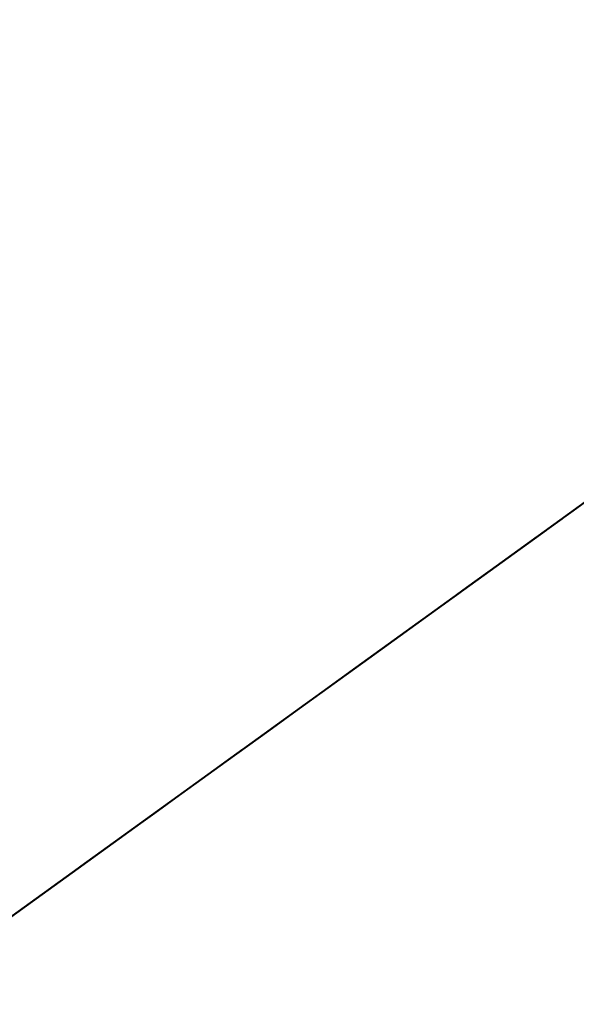
# Model space of a CAD drawing. Units: inches. Extents: x 545860 to 546558, y 6582826 to 6583208.
# Drawn here: x 546207 to 546207, y 6582992 to 6582993 of the extents above; entities that cross this region are included whole.
import ezdxf

# ---------------------------------------------------------------- set-up
doc = ezdxf.new("R2010")
doc.units = ezdxf.units.IN
doc.header["$MEASUREMENT"] = 0
doc.layers.add('3D-PUU', color=104, linetype='Continuous', lineweight=25)
doc.layers.add('_RELJEEF_Maa-amet', color=7, linetype='Continuous', lineweight=5)
picture_1 = doc.add_image_def('image1.png', size_in_pixel=(956, 523))

# ---------------------------------------------------------------- blocks, each defined once
blk = doc.blocks.new('_KUUSK')
at = {"layer": '3D-PUU'}
for p, q in [((-1.971463683759794, 10.53325766511261), (-1.923703949083574, 10.61978296749294)), ((-1.923703949083574, 10.61978296749294), (-1.858828004915267, 10.57205601967871)), ((-1.858828004915267, 10.57205601967871), (-1.815745680243708, 10.42910468112677)), ((-1.923946569906548, 10.45957771595567), (-1.971463683759794, 10.53325766511261)), ((-1.993329433724284, 10.39040468540043), (-2.01917751703877, 10.477041461505)), ((-2.01917751703877, 10.477041461505), (-1.923946569906548, 10.45957771595567)), ((-1.815745680243708, 10.42910468112677), (-1.707557904766873, 10.38997190259397)), ((-1.785567725077271, 10.34246134757996), (-1.993329433724284, 10.39040468540043)), ((-1.707557904766873, 10.38997190259397), (-1.534441726631485, 10.33775115106255)), ((-1.816093218047172, 10.19962148275226), (-1.785567725077271, 10.34246134757996)), ((-1.673246797523461, 10.17342586163431), (-1.816093218047172, 10.19962148275226)), ((-1.677727487403899, 10.07384537067264), (-1.673246797523461, 10.17342586163431)), ((-1.491562678478658, 10.06057379208505), (-1.677727487403899, 10.07384537067264)), ((-2.349277261644602, 9.79774997010827), (-2.30151096987538, 9.888605142943561)), ((-2.30151096987538, 9.888605142943561), (-2.119853080250323, 9.758433585986495)), ((-2.27142481750343, 9.741343609057367), (-2.349277261644602, 9.79774997010827)), ((-2.119853080250323, 9.758433585986495), (-1.842911785002798, 9.645437255501747)), ((-2.280222264351323, 9.650429416447878), (-2.27142481750343, 9.741343609057367)), ((-1.842911785002798, 9.645437255501747), (-1.73463876452297, 9.662592809647322)), ((-1.73463876452297, 9.662592809647322), (-1.630807089968584, 9.60614710394293)), ((-2.137323385337368, 9.658872767351568), (-2.280222264351323, 9.650429416447878)), ((-2.198105521383695, 9.550717779435217), (-2.137323385337368, 9.658872767351568)), ((-1.630807089968584, 9.60614710394293), (-1.479182894574478, 9.657876055687666)), ((-2.102900803671218, 9.515934546478093), (-2.198105521383695, 9.550717779435217)), ((-1.920987178338692, 9.554627981968224), (-2.102900803671218, 9.515934546478093)), ((-1.825907049933448, 9.437577188014984), (-1.920987178338692, 9.554627981968224)), ((-1.873633997747675, 9.372701243497431), (-1.825907049933448, 9.437577188014984)), ((-1.808771168114617, 9.316314551979303), (-1.873633997747675, 9.372701243497431)), ((-1.648513458436355, 9.350710904225707), (-1.808771168114617, 9.316314551979303)), ((-1.678979935823008, 9.246839884668589), (-1.648513458436355, 9.350710904225707)), ((-1.332452500239015, 9.337242605164647), (-1.605378674925305, 9.242398540489376)), ((-1.605378674925305, 9.242398540489376), (-1.678979935823008, 9.246839884668589)), ((-1.653413817286491, 8.974018628709018), (-1.601330768200569, 9.056207503192127)), ((-1.601330768200569, 9.056207503192127), (-1.385014233528636, 8.938973100855947)), ((-1.536625314387493, 8.895903890021145), (-1.653413817286491, 8.974018628709018)), ((-2.229785102885216, 8.645820507779717), (-2.363827519118786, 8.767260189168155)), ((-2.363827519118786, 8.767260189168155), (-2.225284741027281, 8.758390612900257)), ((-2.225284741027281, 8.758390612900257), (-2.008994435425848, 8.623836725950241)), ((-2.333859398262575, 8.542060961946845), (-2.229785102885216, 8.645820507779717)), ((-2.008994435425848, 8.623836725950241), (-1.861883716424927, 8.554335828870535)), ((-1.861883716424927, 8.554335828870535), (-1.762296668370254, 8.554185010492802)), ((-1.762296668370254, 8.554185010492802), (-1.623904708656482, 8.445728385820985)), ((-2.165053419652395, 8.50283638201654), (-2.333859398262575, 8.542060961946845)), ((-2.243148484965786, 8.399037494324148), (-2.165053419652395, 8.50283638201654)), ((-2.026563100051135, 8.459327830933034), (-2.243148484965786, 8.399037494324148)), ((-1.857730892370455, 8.437422738410532), (-2.026563100051135, 8.459327830933034)), ((-1.623904708656482, 8.445728385820985), (-1.507201451109722, 8.311325317248702)), ((-1.97908533050213, 8.359668653458357), (-1.857730892370455, 8.437422738410532)), ((-1.637071371311322, 8.328841522336006), (-1.97908533050213, 8.359668653458357)), ((-1.840837631723844, 8.155954850837588), (-1.637071371311322, 8.328841522336006)), ((-1.403448464465328, 8.2029211493209), (-1.598318918142468, 8.185896744020283)), ((-1.598318918142468, 8.185896744020283), (-1.845252748578787, 8.099673075601459)), ((-1.845252748578787, 8.099673075601459), (-1.840837631723844, 8.155954850837588)), ((-2.430060828686692, 7.918703706935048), (-2.395303823752329, 7.996588937938213)), ((-2.395303823752329, 7.996588937938213), (-2.235131359426305, 7.974696957506239)), ((-2.235131359426305, 7.974696957506239), (-2.166004231316037, 7.875004992820323)), ((-2.282976339105517, 7.831883325241506), (-2.430060828686692, 7.918703706935048)), ((-1.76766259688884, 7.870071846060455), (-1.689665891113691, 7.908922660164535)), ((-1.689665891113691, 7.908922660164535), (-1.53390854364261, 7.830748907290399)), ((-2.166004231316037, 7.875004992820323), (-2.083828472415917, 7.814262201078236)), ((-1.572962633566931, 7.774519591592252), (-1.76766259688884, 7.870071846060455)), ((-2.166128820274025, 7.792737431824207), (-2.282976339105517, 7.831883325241506)), ((-2.083828472415917, 7.814262201078236), (-1.95829498115927, 7.792422680184245)), ((-2.170616067596711, 7.688827070407569), (-2.166128820274025, 7.792737431824207)), ((-1.95829498115927, 7.792422680184245), (-1.806815046700649, 7.748894456773996)), ((-1.672628369182348, 7.722711950540543), (-1.572962633566931, 7.774519591592252)), ((-1.806815046700649, 7.748894456773996), (-1.672628369182348, 7.722711950540543)), ((-1.880573683069088, 7.649418884888291), (-2.170616067596711, 7.688827070407569)), ((-1.932728862273507, 7.519601421430707), (-1.880573683069088, 7.649418884888291)), ((-1.486660280032083, 7.57954422198236), (-1.590616543544456, 7.553722366690636)), ((-1.590616543544456, 7.553722366690636), (-1.655669535510242, 7.484542781487107)), ((-1.954476580373012, 7.454686135053635), (-1.932728862273507, 7.519601421430707)), ((-1.655669535510242, 7.484542781487107), (-1.746609954745509, 7.476020741276443)), ((-1.746609954745509, 7.476020741276443), (-1.867872590082698, 7.458884859457612)), ((-2.755574966082349, 7.408270650543272), (-2.733860034844838, 7.451536579057574)), ((-2.733860034844838, 7.451536579057574), (-2.547701783012599, 7.433935127221048)), ((-1.867872590082698, 7.458884859457612), (-1.954476580373012, 7.454686135053635)), ((-2.547701783012599, 7.433935127221048), (-2.279249740764499, 7.433528574183583)), ((-2.279249740764499, 7.433528574183583), (-2.019582030829042, 7.350867575034499)), ((-2.599778274656273, 7.356076125986874), (-2.755574966082349, 7.408270650543272)), ((-2.634528722497635, 7.282520768232644), (-2.599778274656273, 7.356076125986874)), ((-2.019582030829042, 7.350867575034499), (-1.850828511058353, 7.277004020288587)), ((-2.37904006568715, 7.299453372135758), (-2.634528722497635, 7.282520768232644)), ((-2.340130236698315, 7.260425512678921), (-2.37904006568715, 7.299453372135758)), ((-1.850828511058353, 7.277004020288587), (-1.595457886112854, 7.215998936444521)), ((-2.387909643352032, 7.160910593345761), (-2.340130236698315, 7.260425512678921)), ((-1.595457886112854, 7.215998936444521), (-1.262136456789449, 7.163535562343895)), ((-2.310044083977118, 7.113163973204792), (-2.387909643352032, 7.160910593345761)), ((-2.167210778337903, 7.07830860838294), (-2.310044083977118, 7.113163973204792)), ((-2.24959637154825, 7.000495509244502), (-2.167210778337903, 7.07830860838294)), ((-2.206435358617455, 6.909502630122006), (-2.24959637154825, 7.000495509244502)), ((-2.007189132040367, 6.956829582341015), (-2.206435358617455, 6.909502630122006)), ((-1.977024291758426, 6.861526505090296), (-2.007189132040367, 6.956829582341015)), ((-1.834145084372722, 6.856980241835117), (-1.977024291758426, 6.861526505090296)), ((-1.652395392302424, 6.787426888011396), (-1.834145084372722, 6.856980241835117)), ((-2.808497352059931, 6.771858206950128), (-2.635289371479303, 6.780255655758083)), ((-2.635289371479303, 6.780255655758083), (-2.492501966888085, 6.715091189369559)), ((-1.440244796220213, 6.778445835225284), (-1.652395392302424, 6.787426888011396)), ((-2.492501966888085, 6.715091189369559), (-2.393072294653393, 6.61102345213294)), ((-2.704823053325526, 6.611495579592884), (-2.895265275612473, 6.659412687644362)), ((-2.661694827256724, 6.498853342607617), (-2.704823053325526, 6.611495579592884)), ((-2.393072294653393, 6.61102345213294), (-2.107425355003215, 6.528323105536401)), ((-1.813020311761647, 6.510557723231614), (-1.713361133588478, 6.558035493828356)), ((-1.713361133588478, 6.558035493828356), (-1.579246586887166, 6.484224395826459)), ((-2.107425355003215, 6.528323105536401), (-1.813020311761647, 6.510557723231614)), ((-2.670498831896111, 6.403609279543161), (-2.661694827256724, 6.498853342607617)), ((-1.579246586887166, 6.484224395826459), (-1.40604516339954, 6.488291976973414)), ((-2.484255334711634, 6.442296160385013), (-2.670498831896111, 6.403609279543161)), ((-2.38917520630639, 6.325245366431773), (-2.484255334711634, 6.442296160385013)), ((-2.120592017658055, 6.41143624484539), (-2.215914766886272, 6.368281790055335)), ((-2.008107157191262, 6.350647551007569), (-2.120592017658055, 6.41143624484539)), ((-2.215914766886272, 6.368281790055335), (-2.38917520630639, 6.325245366431773)), ((-2.04716780455783, 6.290088364854455), (-2.008107157191262, 6.350647551007569)), ((-2.068941751727834, 6.207853588275611), (-2.04716780455783, 6.290088364854455)), ((-1.91305981494952, 6.211947396397591), (-2.068941751727834, 6.207853588275611)), ((-1.917468374362215, 6.159995494410396), (-1.91305981494952, 6.211947396397591)), ((-2.008520268369466, 6.077865636907518), (-1.917468374362215, 6.159995494410396)), ((-2.670977516099811, 6.087528649717569), (-2.640622513135895, 6.117791849188507)), ((-2.640622513135895, 6.117791849188507), (-2.55848609819077, 6.031069829128683)), ((-2.666805020067841, 5.983605173416436), (-2.670977516099811, 6.087528649717569)), ((-1.965274010435678, 6.0431610904634), (-2.008520268369466, 6.077865636907518)), ((-1.891646520467475, 6.056039230898023), (-1.965274010435678, 6.0431610904634)), ((-1.783412843593396, 6.047215553931892), (-1.891646520467475, 6.056039230898023)), ((-1.740179700544104, 6.003851263783872), (-1.783412843593396, 6.047215553931892)), ((-1.540946588502266, 6.04251847229898), (-1.688260584371164, 5.977793348953128)), ((-2.55848609819077, 6.031069829128683), (-2.480679555097595, 5.944354363717139)), ((-1.688260584371164, 5.977793348953128), (-1.740179700544104, 6.003851263783872)), ((-2.567355675855651, 5.892527050338686), (-2.666805020067841, 5.983605173416436)), ((-2.480679555097595, 5.944354363717139), (-2.355178850353695, 5.900865484960377)), ((-2.355178850353695, 5.900865484960377), (-2.221057746210136, 5.831384263001382)), ((-2.511211605509743, 5.797184628434479), (-2.567355675855651, 5.892527050338686)), ((-2.221057746210136, 5.831384263001382), (-2.078349029528908, 5.714261337183416)), ((-2.411768818739802, 5.701776634901762), (-2.511211605509743, 5.797184628434479)), ((-2.814322293153964, 5.784654026851058), (-2.671495544258505, 5.745468788780272)), ((-2.671495544258505, 5.745468788780272), (-2.489752409630455, 5.671585564501584)), ((-2.078349029528908, 5.714261337183416), (-1.879319194704294, 5.618702522478998)), ((-2.489752409630455, 5.671585564501584), (-2.411768818739802, 5.701776634901762)), ((-2.684622863307595, 5.654561156406999), (-2.853474742965773, 5.663476634770632)), ((-1.606497936649248, 5.644268640317023), (-1.550170261412859, 5.670162627473474)), ((-2.728065840667114, 5.559369555674493), (-2.684622863307595, 5.654561156406999)), ((-1.684599559754133, 5.536139882169664), (-1.606497936649248, 5.644268640317023)), ((-1.879319194704294, 5.618702522478998), (-1.684599559754133, 5.536139882169664)), ((-2.702184970490634, 5.494382137432694), (-2.728065840667114, 5.559369555674493)), ((-2.498687560320832, 5.489744069986045), (-2.702184970490634, 5.494382137432694)), ((-2.477097218041308, 5.4507424402982), (-2.498687560320832, 5.489744069986045)), ((-2.615810486488044, 5.347035351209342), (-2.477097218041308, 5.4507424402982)), ((-2.572603572509252, 5.286351576447487), (-2.615810486488044, 5.347035351209342)), ((-2.369152063387446, 5.251404410228133), (-2.572603572509252, 5.286351576447487)), ((-2.273993247072212, 5.186312072910368), (-2.369152063387446, 5.251404410228133)), ((-2.226528591709211, 5.077993151731789), (-2.273993247072212, 5.186312072910368)), ((-1.80650481255725, 5.09467657841742), (-2.118334259139374, 5.043190246447921)), ((-1.767713015084155, 4.977711028419435), (-1.80650481255725, 5.09467657841742)), ((-2.118334259139374, 5.043190246447921), (-2.226528591709211, 5.077993151731789)), ((-1.711372225312516, 5.01226475648582), (-1.767713015084155, 4.977711028419435)), ((-1.603223793790676, 4.947152749635279), (-1.711372225312516, 5.01226475648582)), ((-2.850154698360711, 4.99666984565556), (-2.707354179234244, 4.940165122970939)), ((-2.707354179234244, 4.940165122970939), (-2.582037079380825, 4.775439837947488)), ((-1.663992815301754, 4.847657502628863), (-1.603223793790676, 4.947152749635279)), ((-2.742176757194102, 4.818981173448265), (-2.867585659492761, 4.923088255338371)), ((-1.499424905749038, 4.86905768327415), (-1.663992815301754, 4.847657502628863)), ((-2.724981859792024, 4.736687385477126), (-2.742176757194102, 4.818981173448265)), ((-2.582037079380825, 4.775439837947488), (-2.339642955106683, 4.7231141673401)), ((-2.725093334214762, 4.663079565390944), (-2.724981859792024, 4.736687385477126)), ((-2.582128882175311, 4.714821632020175), (-2.725093334214762, 4.663079565390944)), ((-2.62557185953483, 4.61963003128767), (-2.582128882175311, 4.714821632020175)), ((-2.339642955106683, 4.7231141673401), (-1.980309509206563, 4.692260809242725)), ((-1.980309509206563, 4.692260809242725), (-1.72496511368081, 4.613936235196888)), ((-1.72496511368081, 4.613936235196888), (-1.482446400099434, 4.643878128379583)), ((-2.699350167880766, 4.507164842449129), (-2.62557185953483, 4.61963003128767)), ((-2.595525050768629, 4.446389263495803), (-2.699350167880766, 4.507164842449129)), ((-2.504689548863098, 4.385633356869221), (-2.595525050768629, 4.446389263495803)), ((-1.517400124808773, 4.436096747405827), (-1.617269137292169, 4.250063085928559)), ((-2.43547061830759, 4.346559595316648), (-2.504689548863098, 4.385633356869221)), ((-2.288254981976934, 4.346336645074189), (-2.43547061830759, 4.346559595316648)), ((-2.292794688139111, 4.207787308841944), (-2.288254981976934, 4.346336645074189)), ((-1.617269137292169, 4.250063085928559), (-1.743012462859042, 4.133346713148057)), ((-2.171571396407671, 4.198943962343037), (-2.292794688139111, 4.207787308841944)), ((-2.137089798809029, 4.094974583946168), (-2.171571396407671, 4.198943962343037)), ((-1.743012462859042, 4.133346713148057), (-1.998553578159772, 4.081775134429336)), ((-1.998553578159772, 4.081775134429336), (-2.137089798809029, 4.094974583946168)), ((-2.791228284244426, 3.879471156746149), (-2.609419575892389, 3.848886648193002)), ((-2.713434855337255, 3.784095947630703), (-2.916860135039315, 3.836362604051828)), ((-2.609419575892389, 3.848886648193002), (-2.392932550865225, 3.844228911213577)), ((-2.392932550865225, 3.844228911213577), (-2.202437870088033, 3.83095077238977)), ((-2.202437870088033, 3.83095077238977), (-2.003237544908188, 3.847968623042107)), ((-2.003237544908188, 3.847968623042107), (-1.907986926147714, 3.843494491651654)), ((-1.907986926147714, 3.843494491651654), (-1.734903534525074, 3.769624379463494)), ((-1.734903534525074, 3.769624379463494), (-1.50970430765301, 3.799592499621212)), ((-2.5792219490977, 3.775232928805053), (-2.713434855337255, 3.784095947630703)), ((-2.457985542831011, 3.775049323216081), (-2.5792219490977, 3.775232928805053)), ((-2.310802693362348, 3.753177017904818), (-2.457985542831011, 3.775049323216081)), ((-2.189612188143656, 3.722684310749173), (-2.310802693362348, 3.753177017904818)), ((-2.185400348505937, 3.644740062765777), (-2.189612188143656, 3.722684310749173)), ((-2.241813269094564, 3.562557745724916), (-2.185400348505937, 3.644740062765777)), ((-2.246287401532754, 3.46730712801218), (-2.241813269094564, 3.562557745724916)), ((-2.861135733313859, 3.463908394798636), (-2.592768936068751, 3.407213509082794)), ((-2.047159206820652, 3.436696389690042), (-2.246287401532754, 3.46730712801218)), ((-1.925922800903209, 3.436512784101069), (-2.047159206820652, 3.436696389690042)), ((-1.882676542969421, 3.401808237656951), (-1.925922800903209, 3.436512784101069)), ((-2.592768936068751, 3.407213509082794), (-2.311392851988785, 3.363488567993045)), ((-1.895764517714269, 3.336879833601415), (-1.882676542969421, 3.401808237656951)), ((-2.311392851988785, 3.363488567993045), (-2.155602718004957, 3.306964172981679)), ((-1.982427523937076, 3.293712263926864), (-1.895764517714269, 3.336879833601415)), ((-2.155602718004957, 3.306964172981679), (-1.982427523937076, 3.293712263926864)), ((-1.532415951602161, 3.098186077550054), (-1.818213709630072, 3.081299375742674)), ((-2.472017771797255, 3.086619403213263), (-2.610790056176484, 2.943943474441767)), ((-2.424441642011516, 3.051908299326897), (-2.472017771797255, 3.086619403213263)), ((-1.818213709630072, 3.081299375742674), (-1.861643572803587, 2.994767515920103)), ((-2.480893906555139, 2.943746753968298), (-2.424441642011516, 3.051908299326897)), ((-1.861643572803587, 2.994767515920103), (-1.51525384071283, 2.994242931716144)), ((-2.610790056176484, 2.943943474441767), (-2.719108978053555, 2.89647881872952)), ((-2.45498680730816, 2.896078820340335), (-2.480893906555139, 2.943746753968298)), ((-2.316378455841914, 2.930507959797978), (-2.45498680730816, 2.896078820340335)), ((-2.290484471130185, 2.874180285260081), (-2.316378455841914, 2.930507959797978)), ((-2.719108978053555, 2.89647881872952), (-2.814353039371781, 2.905282820574939)), ((-2.329650035477243, 2.744343152269721), (-2.290484471130185, 2.874180285260081)), ((-2.295076635433361, 2.700991974212229), (-2.329650035477243, 2.744343152269721)), ((-2.156560086761601, 2.674802913330495), (-2.295076635433361, 2.700991974212229)), ((-2.100416016415693, 2.579460488632321), (-2.156560086761601, 2.674802913330495)), ((-1.758388942689635, 2.55729310400784), (-2.100416016415693, 2.579460488632321)), ((-1.485567684634589, 2.582859221845865), (-1.758388942689635, 2.55729310400784)), ((-1.858585821348242, 2.154765858314931), (-1.542354372446425, 2.253874221816659)), ((-2.213681197841652, 2.124994458630681), (-1.858585821348242, 2.154765858314931)), ((-2.564531947835349, 2.038928166031837), (-2.213681197841652, 2.124994458630681)), ((-1.464619959820993, 2.119530170224607), (-1.655422834446654, 1.929304338991642)), ((-2.997748619061895, 1.888038391247392), (-2.564531947835349, 2.038928166031837)), ((-1.655422834446654, 1.929304338991642), (-1.820115332957357, 1.82563659735024)), ((-1.820115332957357, 1.82563659735024), (-1.993428230518475, 1.747961198911071)), ((-2.058350076084025, 1.765379047952592), (-2.162371912971139, 1.696258476935327)), ((-1.993428230518475, 1.747961198911071), (-2.058350076084025, 1.765379047952592)), ((-2.162371912971139, 1.696258476935327), (-2.149513444164768, 1.609641370363533)), ((-1.972008378594182, 1.596382906660438), (-1.954583974904381, 1.665634623728693)), ((-1.954583974904381, 1.665634623728693), (-1.833393470034935, 1.635141916573048)), ((-1.677583663724363, 1.591607138514519), (-1.551925583160482, 1.652035178616643)), ((-1.833393470034935, 1.635141916573048), (-1.677583663724363, 1.591607138514519)), ((-2.149513444164768, 1.609641370363533), (-2.270867882296443, 1.531887285411358)), ((-1.924458478228189, 1.544352315366268), (-1.972008378594182, 1.596382906660438)), ((-2.270867882296443, 1.531887285411358), (-2.569674927159213, 1.502030641771853)), ((-1.738319898373447, 1.513761249370873), (-1.924458478228189, 1.544352315366268)), ((-1.552122302935459, 1.522139028646052), (-1.738319898373447, 1.513761249370873)), ((-2.569674927159213, 1.502030641771853), (-2.933554636314511, 1.390004793182015)), ((-1.985424219514243, 1.314960921183228), (-1.898787442361936, 1.340809006243944)), ((-1.898787442361936, 1.340809006243944), (-1.799252853146754, 1.306019213050604)), ((-1.604480759357102, 1.258095544762909), (-1.413861489621922, 1.327084969729185)), ((-2.011488694231957, 1.258711933158338), (-1.985424219514243, 1.314960921183228)), ((-1.799252853146754, 1.306019213050604), (-1.604480759357102, 1.258095544762909)), ((-1.924989621271379, 1.193632713519037), (-2.011488694231957, 1.258711933158338)), ((-2.903547171503305, 1.190784794278443), (-2.578859256114811, 1.155654022470117)), ((-1.656596594955772, 1.154257315210998), (-1.924989621271379, 1.193632713519037)), ((-2.578859256114811, 1.155654022470117), (-2.258507770020515, 1.116199937649071)), ((-1.70431698532775, 1.093711241148412), (-1.656596594955772, 1.154257315210998)), ((-2.258507770020515, 1.116199937649071), (-1.88618470961228, 1.085326904430985)), ((-1.88618470961228, 1.085326904430985), (-1.70431698532775, 1.093711241148412)), ((-1.462067121989094, 0.9461283953860402), (-1.756767244194634, 0.7690495541319251)), ((-2.653070347965695, 0.7574173053726554), (-2.787270139669999, 0.7749400679022074)), ((-2.631558693246916, 0.6664572134613991), (-2.653070347965695, 0.7574173053726554)), ((-1.756767244194634, 0.7690495541319251), (-1.938648083014414, 0.7520054765045643)), ((-1.938648083014414, 0.7520054765045643), (-2.081651879008859, 0.6742841759696603)), ((-2.350018676253967, 0.7309790616855025), (-2.475689871003851, 0.6618912806734443)), ((-2.250569332041778, 0.63990094140172), (-2.350018676253967, 0.7309790616855025)), ((-2.081651879008859, 0.6742841759696603), (-2.250569332041778, 0.63990094140172)), ((-2.475689871003851, 0.6618912806734443), (-2.631558693246916, 0.6664572134613991))]:
    blk.add_line(p, q, dxfattribs=at)

msp = doc.modelspace()

# ---------------------------------------------------------------- block references
at = {"layer": '3D-PUU', "extrusion": (0.5856023098906421, -0.8105985039768062, 1.143840835546455e-06), "xscale": 0.84000000053023, "yscale": 0.8400000000000006, "zscale": 0.8399999999125899, "rotation": 359.9998712910252}
msp.add_blockref('_KUUSK', (4297772.050779919, 5.737853024389503, -5016303.707713469), dxfattribs=at)

# ---------------------------------------------------------------- referenced raster images: frames only (the image files are external)
at = {"layer": '_RELJEEF_Maa-amet'}
image = msp.add_image(picture_1, insert=(545859.7401018494, 6582825.694053222), size_in_units=(698.0468768073667, 381.8812934835281), dxfattribs=at)
image.dxf.flags = 7

doc.saveas('drawing.dxf')
